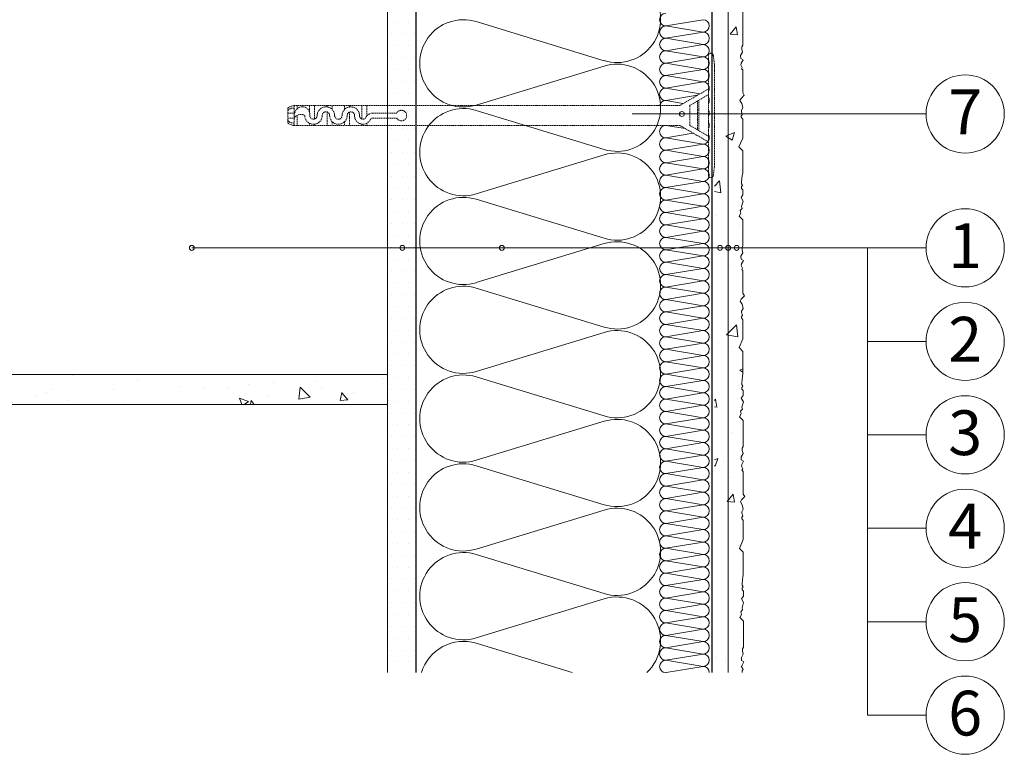
# Model space of a CAD drawing. Units: inches. Extents: x 3724 to 5824, y -26 to 2944.
# Drawn here: x 4766 to 5162, y 1877 to 2172 of the extents above; entities that cross this region are included whole.
import ezdxf
from ezdxf.enums import TextEntityAlignment as Align

# ---------------------------------------------------------------- set-up
doc = ezdxf.new("R2010")
doc.units = ezdxf.units.IN
doc.header["$MEASUREMENT"] = 0
doc.linetypes.add('DASHED', pattern=[0.75, 0.5, -0.25])
for name, color, linetype, lineweight in [('Layer1', 7, 'Continuous', 30), ('Layer2', 7, 'Continuous', 9), ('Layer3', 7, 'Continuous', 18)]:
    doc.layers.add(name, color=color, linetype=linetype, lineweight=lineweight)
doc.styles.get("Standard").update_dxf_attribs({"font": 'arial.ttf'})

msp = doc.modelspace()

# ---------------------------------------------------------------- hatches: boundary and pattern name
at = {"layer": 'Layer2'}
h = msp.add_hatch(dxfattribs=at)
h.set_pattern_fill('AR-CONC', color=256, scale=0.2, style=0)
h.set_pattern_definition([(50, (3867.49, 6254.87), (36.43693, -3.18782), [3.81, -41.91]), (355, (3867.49, 6254.87), (-7.04857, 38.21133), [3.048, -33.528]), (100.451, (3870.525, 6254.603), (29.3885, 35.02334), [3.238, -35.618]), (46.1842, (3867.49, 6265.03), (54.2158, -8.40847), [5.715, -62.865]), (96.6356, (3872.007, 6264.33), (47.48085, 49.4851), [4.857, -53.427]), (351.184, (3867.49, 6265.03), (47.4809, 49.485), [4.572, -50.292]), (21, (3872.57, 6262.49), (30.32298, -20.4531), [3.81, -41.91]), (326, (3872.57, 6262.49), (12.3604, 36.8376), [3.048, -33.528]), (71.4514, (3875.096, 6260.784), (42.6833, 16.38457), [3.238, -35.618]), (37.5, (3867.489, 6254.869), (0.61772, 16.911008), [0, -33.1216, 0, -34.036, 0, -33.655]), (7.5, (3867.489, 6254.869), (13.36393, 20.036115), [0, -19.4056, 0, -32.3596, 0, -12.827]), (327.5, (3856.16, 6254.869), (27.11812, -1.14575), [0, -12.7, 0, -39.624, 0, -52.578]), (317.5, (3851.08, 6254.869), (29.62584, 5.0853), [0, -16.51, 0, -26.3144, 0, -37.338])])
h.paths.add_polyline_path([(5051.18, 2133.54), (5056.55, 2133.54), (5056.85, 2133.84), (5056.38, 2135.44), (5057.03, 2136.55), (5056.64, 2138.32), (5055.9, 2139.61), (5056.33, 2140.35), (5057.62, 2141.64), (5057, 2142.71), (5057, 2151.81), (5056.51, 2152.3), (5056.84, 2152.86), (5056.25, 2153.87), (5056.44, 2154.59), (5057.19, 2155.87), (5056.24, 2156.42), (5056.15, 2157.66), (5056.94, 2159.03), (5056.63, 2160.2), (5056.63, 2161.11), (5057, 2161.81), (5057, 2169.61), (5057, 2178.65), (5055.52, 2180.13), (5057, 2183.68), (5057, 2191.35), (5056.43, 2192.11), (5056.43, 2192.68), (5056.85, 2193.11), (5056.38, 2194.71), (5057.03, 2195.82), (5056.64, 2197.59), (5055.9, 2198.88), (5056.33, 2199.62), (5057.62, 2200.91), (5057, 2201.98), (5057, 2211.08), (5056.51, 2211.57), (5056.84, 2212.13), (5056.25, 2213.14), (5056.44, 2213.86), (5057.19, 2215.14), (5056.24, 2215.69), (5056.15, 2216.93), (5056.94, 2218.3), (5056.63, 2219.47), (5056.63, 2220.38), (5057, 2221.08), (5057, 2228.88), (5057, 2237.92), (5055.52, 2239.4), (5057, 2242.95), (5057, 2250.62), (5056.43, 2251.38), (5056.43, 2251.95), (5056.85, 2252.38), (5056.38, 2253.98), (5057.03, 2255.09), (5056.64, 2256.86), (5055.9, 2258.15), (5056.33, 2258.89), (5056.63, 2267.35), (5051.18, 2267.35)])
h.paths.add_polyline_path([(5051.18, 2267.35), (5045.63, 2267.35), (5045.63, 2154.16, -0.031099), (5045.71, 2152.92), (5045.71, 2133.54), (5051.18, 2133.54)])
h.paths.add_polyline_path([(5051.18, 2133.54), (5045.71, 2133.54), (5045.71, 2114.16, -0.031099), (5045.63, 2112.92), (5045.63, 2080.3), (5046.88, 2080.3, -1), (5048.88, 2080.3), (5050.18, 2080.3, -0.414214), (5051.18, 2081.3)])
h.paths.add_polyline_path([(5051.18, 2081.3, -0.414214), (5052.18, 2080.3), (5053.58, 2080.3, -1), (5055.58, 2080.3), (5056.66, 2080.3), (5057.1, 2081.14), (5057.1, 2091.59), (5055.62, 2093.06), (5056.3, 2094.23), (5055.99, 2095.38), (5056.78, 2096.17), (5056.58, 2096.89), (5057.18, 2099.1), (5056.34, 2100.56), (5057.1, 2101.59), (5057.1, 2103.59), (5056.53, 2104.16), (5056.53, 2104.92), (5056.95, 2105.34), (5056.57, 2106), (5056.57, 2106.79), (5056.85, 2109.34), (5057, 2110.34), (5057, 2119.38), (5055.52, 2120.86), (5057, 2124.41), (5057, 2132.08), (5056.43, 2132.84), (5056.43, 2133.54), (5051.18, 2133.54)])
h.paths.add_polyline_path([(5051.18, 1909.58), (5056.82, 1909.58), (5056.82, 1910.28), (5057.14, 1910.84), (5056.56, 1911.85), (5056.75, 1912.56), (5057.5, 1913.85), (5056.55, 1914.4), (5056.46, 1915.64), (5057.25, 1917.01), (5056.94, 1918.18), (5056.94, 1919.09), (5057.31, 1919.79), (5057.31, 1930.24), (5055.83, 1931.72), (5056.5, 1932.89), (5056.2, 1934.04), (5056.98, 1934.82), (5056.79, 1935.54), (5057.38, 1937.75), (5056.54, 1939.21), (5057.31, 1940.24), (5057.31, 1942.24), (5056.73, 1942.81), (5056.73, 1943.57), (5057.16, 1943.99), (5056.78, 1944.66), (5056.78, 1945.44), (5057.05, 1948), (5057.2, 1949), (5057.2, 1958.04), (5055.73, 1959.51), (5057.2, 1963.06), (5057.2, 1970.74), (5056.63, 1971.49), (5056.63, 1972.07), (5057.06, 1972.49), (5056.58, 1974.09), (5057.24, 1975.2), (5056.85, 1976.97), (5056.1, 1978.26), (5056.53, 1979), (5057.83, 1980.3), (5057.2, 1981.36), (5057.2, 1990.47), (5056.72, 1990.95), (5057.04, 1991.52), (5056.46, 1992.52), (5056.65, 1993.24), (5057.39, 1994.52), (5056.44, 1995.07), (5056.35, 1996.31), (5057.15, 1997.68), (5056.83, 1998.85), (5056.83, 1999.76), (5057.2, 2000.47), (5057.2, 2010.91), (5055.73, 2012.39), (5056.4, 2013.56), (5056.09, 2014.71), (5056.88, 2015.5), (5056.69, 2016.22), (5057.28, 2018.43), (5056.44, 2019.88), (5057.2, 2020.91), (5057.2, 2022.91), (5056.63, 2023.48), (5056.63, 2024.24), (5057.06, 2024.67), (5056.68, 2025.33), (5056.68, 2026.11), (5056.95, 2028.67), (5057.1, 2029.67), (5057.1, 2038.71), (5055.62, 2040.19), (5057.1, 2043.73), (5057.1, 2051.41), (5056.53, 2052.16), (5056.53, 2052.74), (5056.95, 2053.17), (5056.48, 2054.76), (5057.13, 2055.87), (5056.75, 2057.64), (5056, 2058.93), (5056.43, 2059.68), (5057.72, 2060.97), (5057.1, 2062.03), (5057.1, 2071.14), (5056.61, 2071.63), (5056.94, 2072.19), (5056.36, 2073.2), (5056.55, 2073.91), (5057.29, 2075.2), (5056.34, 2075.74), (5056.25, 2076.98), (5057.04, 2078.36), (5056.73, 2079.53), (5056.73, 2080.3), (5055.58, 2080.3, -1), (5053.58, 2080.3), (5052.18, 2080.3, -0.414214), (5051.18, 2079.3)])
h.paths.add_polyline_path([(5045.63, 1909.58), (5051.18, 1909.58), (5051.18, 2079.3, -0.414214), (5050.18, 2080.3), (5048.88, 2080.3, -1), (5046.88, 2080.3), (5045.63, 2080.3)])
at = {"layer": 'Layer3', "linetype": 'Continuous'}
h = msp.add_hatch(dxfattribs=at)
h.set_pattern_fill('DOTS', color=256, scale=3, style=0)
h.set_pattern_definition([(0, (-11955.4485, -3886.8524), (2.38125, 4.7625), [0, -4.7625])])
h.paths.add_polyline_path([(4925.63, 2267.35), (4914.24, 2267.35), (4914.24, 2080.3), (4919.23, 2080.3, -1), (4921.23, 2080.3), (4925.63, 2080.3)])
h.paths.add_polyline_path([(4925.63, 2080.3), (4921.23, 2080.3, -1), (4919.23, 2080.3), (4914.24, 2080.3), (4914.24, 2029.35), (4914.24, 2017.35), (4914.24, 1909.58), (4925.63, 1909.58)])
h = msp.add_hatch(dxfattribs=at)
h.set_pattern_fill('AR-CONC', color=256, scale=0.2, style=0)
h.set_pattern_definition([(130, (4062.524, 2735.515), (-36.4369, -3.1878), [3.81, -41.91]), (185, (4062.524, 2735.515), (7.0486, 38.2113), [3.048, -33.528]), (79.549, (4059.488, 2735.25), (-29.3885, 35.0233), [3.238, -35.618]), (133.816, (4062.524, 2745.675), (-54.2158, -8.4085), [5.715, -62.865]), (83.3644, (4058.006, 2744.975), (-47.4808, 49.485), [4.857, -53.427]), (188.816, (4062.524, 2745.675), (-47.481, 49.485), [4.572, -50.292]), (159, (4057.444, 2743.135), (-30.323, -20.4531), [3.81, -41.91]), (214, (4057.444, 2743.135), (-12.3604, 36.8376), [3.048, -33.528]), (108.5486, (4054.917, 2741.43), (-42.6833, 16.3846), [3.238, -35.618]), (142.5, (4062.524, 2735.515), (-0.61772, 16.91101), [0, -33.1216, 0, -34.036, 0, -33.655]), (172.5, (4062.524, 2735.515), (-13.36393, 20.03611), [0, -19.4056, 0, -32.3596, 0, -12.827]), (212.5, (4073.853, 2735.515), (-27.11812, -1.14575), [0, -12.7, 0, -39.624, 0, -52.578]), (222.5, (4078.933, 2735.515), (-29.62584, 5.0853), [0, -16.51, 0, -26.3144, 0, -37.338])])
h.paths.add_polyline_path([(4549.24, 2029.35), (4914.24, 2029.35), (4914.24, 2017.35), (4549.24, 2017.35)])

# ---------------------------------------------------------------- linework, layer by layer
at = {"layer": 'Layer1'}
for p, q in [((4925.63, 2267.35), (4925.63, 1909.58)), ((5044.62, 2267.35), (5044.62, 1909.58))]:
    msp.add_line(p, q, dxfattribs=at)
at = {"layer": 'Layer3', "ltscale": 15}
msp.add_line((5051.18, 2279.9), (5051.18, 1909.58), dxfattribs=at)
at = {"layer": 'Layer3'}
for p, q in [((4914.24, 2267.35), (4914.24, 2029.35)), ((5057, 2169.61), (5057, 2178.65)), ((5057, 2161.81), (5057, 2169.61)), ((5056.63, 2161.11), (5057, 2161.81)), ((5056.63, 2160.2), (5056.63, 2161.11)), ((5056.76, 2161.54), (5056.76, 2161.54)), ((5056.15, 2157.66), (5056.94, 2159.03)), ((5056.24, 2156.42), (5056.15, 2157.66)), ((5057.19, 2155.87), (5056.24, 2156.42)), ((5056.94, 2159.03), (5056.63, 2160.2)), ((5056.25, 2153.87), (5056.44, 2154.59)), ((5056.84, 2152.86), (5056.25, 2153.87)), ((5056.44, 2154.59), (5057.19, 2155.87)), ((5056.51, 2152.3), (5056.84, 2152.86)), ((5057, 2151.81), (5056.51, 2152.3)), ((5057, 2142.71), (5057, 2151.81)), ((5056.33, 2140.35), (5057.62, 2141.64)), ((5057.62, 2141.64), (5057, 2142.71)), ((5055.9, 2139.61), (5056.33, 2140.35)), ((5056.64, 2138.32), (5055.9, 2139.61)), ((5057.03, 2136.55), (5056.64, 2138.32)), ((5130.69, 2134.13), (5012.6, 2134.13)), ((5056.43, 2133.41), (5056.85, 2133.84)), ((5056.43, 2132.84), (5056.43, 2133.41)), ((5057, 2132.08), (5056.43, 2132.84)), ((5056.47, 2135.6), (5057.03, 2136.55)), ((5056.47, 2135.12), (5056.47, 2135.6)), ((5056.85, 2133.84), (5056.47, 2135.12)), ((5057, 2124.41), (5057, 2132.08)), ((5055.52, 2120.86), (5057, 2124.41)), ((5057, 2119.38), (5055.52, 2120.86)), ((5057, 2110.34), (5057, 2119.38)), ((5056.57, 2106.79), (5056.85, 2109.34)), ((5056.85, 2109.34), (5057, 2110.34)), ((5056.53, 2104.92), (5056.95, 2105.34)), ((5056.57, 2106), (5056.57, 2106.79)), ((5056.95, 2105.34), (5056.57, 2106)), ((5056.34, 2100.56), (5057.1, 2101.59)), ((5056.53, 2104.16), (5056.53, 2104.92)), ((5057.1, 2103.59), (5056.53, 2104.16)), ((5057.1, 2101.59), (5057.1, 2103.59)), ((5057.18, 2099.1), (5056.34, 2100.56)), ((5056.58, 2096.89), (5057.18, 2099.1)), ((5055.62, 2093.06), (5056.3, 2094.23)), ((5057.1, 2091.59), (5055.62, 2093.06)), ((5055.99, 2095.38), (5056.78, 2096.17)), ((5056.3, 2094.23), (5055.99, 2095.38)), ((5056.78, 2096.17), (5056.58, 2096.89)), ((5057.1, 2081.14), (5057.1, 2091.59)), ((5107.18, 2080.3), (4835.65, 2080.3)), ((5056.25, 2076.98), (5057.04, 2078.36)), ((5056.73, 2080.44), (5057.1, 2081.14)), ((5056.73, 2079.53), (5056.73, 2080.44)), ((5057.04, 2078.36), (5056.73, 2079.53)), ((5107.18, 2080.3), (5107.18, 1892.44)), ((5130.69, 2080.3), (5107.18, 2080.3)), ((5056.34, 2075.74), (5056.25, 2076.98)), ((5057.29, 2075.2), (5056.34, 2075.74)), ((5056.36, 2073.2), (5056.55, 2073.91)), ((5056.55, 2073.91), (5057.29, 2075.2)), ((5056.94, 2072.19), (5056.36, 2073.2)), ((5056.61, 2071.63), (5056.94, 2072.19)), ((5057.1, 2071.14), (5056.61, 2071.63)), ((5057.1, 2062.03), (5057.1, 2071.14)), ((5057.72, 2060.97), (5057.1, 2062.03)), ((5056, 2058.93), (5056.43, 2059.68)), ((5056.75, 2057.64), (5056, 2058.93)), ((5056.43, 2059.68), (5057.72, 2060.97)), ((5057.13, 2055.87), (5056.75, 2057.64)), ((5056.57, 2054.92), (5057.13, 2055.87)), ((5056.57, 2054.45), (5056.57, 2054.92)), ((5056.95, 2053.17), (5056.57, 2054.45)), ((5056.53, 2052.74), (5056.95, 2053.17)), ((5056.53, 2052.16), (5056.53, 2052.74)), ((5057.1, 2051.41), (5056.53, 2052.16)), ((5057.1, 2043.73), (5057.1, 2051.41)), ((5055.62, 2040.19), (5057.1, 2043.73)), ((5130.69, 2042.73), (5107.18, 2042.73)), ((5057.1, 2038.71), (5055.62, 2040.19)), ((5057.1, 2029.67), (5057.1, 2038.71)), ((4914.24, 2029.35), (4514.24, 2029.35)), ((5056.68, 2026.11), (5056.95, 2028.67)), ((5056.68, 2025.33), (5056.68, 2026.11)), ((5056.95, 2028.67), (5057.1, 2029.67)), ((5056.63, 2024.24), (5057.06, 2024.67)), ((5056.63, 2023.48), (5056.63, 2024.24)), ((5057.2, 2022.91), (5056.63, 2023.48)), ((5057.06, 2024.67), (5056.68, 2025.33)), ((5057.2, 2020.91), (5057.2, 2022.91)), ((4914.71, 2018.85), (4914.71, 2018.85)), ((5056.44, 2019.88), (5057.2, 2020.91)), ((5057.28, 2018.43), (5056.44, 2019.88)), ((5056.69, 2016.22), (5057.28, 2018.43)), ((4914.24, 2017.35), (4514.24, 2017.35)), ((4914.24, 2017.35), (4914.24, 1909.58)), ((5056.09, 2014.71), (5056.88, 2015.5)), ((5056.4, 2013.56), (5056.09, 2014.71)), ((5056.88, 2015.5), (5056.69, 2016.22)), ((5055.73, 2012.39), (5056.4, 2013.56)), ((5057.2, 2010.91), (5055.73, 2012.39)), ((5057.2, 2000.47), (5057.2, 2010.91)), ((5130.69, 2005.15), (5107.18, 2005.15)), ((5056.83, 1999.76), (5057.2, 2000.47)), ((5056.83, 1998.85), (5056.83, 1999.76)), ((5057.15, 1997.68), (5056.83, 1998.85)), ((5056.35, 1996.31), (5057.15, 1997.68)), ((5056.44, 1995.07), (5056.35, 1996.31)), ((5057.39, 1994.52), (5056.44, 1995.07)), ((5056.65, 1993.24), (5057.39, 1994.52)), ((5056.46, 1992.52), (5056.65, 1993.24)), ((5057.04, 1991.52), (5056.46, 1992.52)), ((5056.72, 1990.95), (5057.04, 1991.52)), ((5057.2, 1990.47), (5056.72, 1990.95)), ((5057.2, 1981.36), (5057.2, 1990.47)), ((5056.1, 1978.26), (5056.53, 1979)), ((5056.53, 1979), (5057.83, 1980.3)), ((5057.83, 1980.3), (5057.2, 1981.36)), ((5056.85, 1976.97), (5056.1, 1978.26)), ((5056.68, 1974.25), (5057.24, 1975.2)), ((5057.24, 1975.2), (5056.85, 1976.97)), ((5056.63, 1972.07), (5057.06, 1972.49)), ((5056.63, 1971.49), (5056.63, 1972.07)), ((5057.2, 1970.74), (5056.63, 1971.49)), ((5056.68, 1973.78), (5056.68, 1974.25)), ((5057.06, 1972.49), (5056.68, 1973.78)), ((5057.2, 1963.06), (5057.2, 1970.74)), ((5130.69, 1967.58), (5107.18, 1967.58)), ((5055.73, 1959.51), (5057.2, 1963.06)), ((5057.2, 1958.04), (5055.73, 1959.51)), ((5057.2, 1949), (5057.2, 1958.04)), ((5056.78, 1945.44), (5057.05, 1948)), ((5057.05, 1948), (5057.2, 1949)), ((5056.73, 1943.57), (5057.16, 1943.99)), ((5056.73, 1942.81), (5056.73, 1943.57)), ((5057.31, 1942.24), (5056.73, 1942.81)), ((5056.78, 1944.66), (5056.78, 1945.44)), ((5057.16, 1943.99), (5056.78, 1944.66)), ((5056.54, 1939.21), (5057.31, 1940.24)), ((5057.38, 1937.75), (5056.54, 1939.21)), ((5057.31, 1940.24), (5057.31, 1942.24)), ((5056.2, 1934.04), (5056.98, 1934.82)), ((5056.79, 1935.54), (5057.38, 1937.75)), ((5056.98, 1934.82), (5056.79, 1935.54)), ((5055.83, 1931.72), (5056.5, 1932.89)), ((5057.31, 1930.24), (5055.83, 1931.72)), ((5056.5, 1932.89), (5056.2, 1934.04)), ((5057.31, 1919.79), (5057.31, 1930.24)), ((5130.69, 1930.01), (5107.18, 1930.01)), ((5056.94, 1919.09), (5057.31, 1919.79)), ((5056.94, 1918.18), (5056.94, 1919.09)), ((5056.46, 1915.64), (5057.25, 1917.01)), ((5056.55, 1914.4), (5056.46, 1915.64)), ((5057.25, 1917.01), (5056.94, 1918.18)), ((5057.5, 1913.85), (5056.55, 1914.4)), ((5056.56, 1911.85), (5056.75, 1912.56)), ((5057.14, 1910.84), (5056.56, 1911.85)), ((5056.75, 1912.56), (5057.5, 1913.85)), ((5056.82, 1910.28), (5057.14, 1910.84)), ((5056.82, 1910.28), (5056.82, 1909.58)), ((5130.69, 1892.44), (5107.18, 1892.44))]:
    msp.add_line(p, q, dxfattribs=at)
at = {"layer": 'Layer3', "color": 1}
for p, q in [((4949.92, 2171.25), (5001.35, 2155.56)), ((5001.35, 2153.4), (4949.92, 2137.72)), ((4949.92, 2135.55), (5001.35, 2119.86)), ((5001.35, 2117.7), (4949.92, 2102.02)), ((4949.92, 2099.85), (5001.35, 2084.16)), ((5001.35, 2082), (4949.92, 2066.32)), ((4949.92, 2064.15), (5001.35, 2048.46)), ((5001.35, 2046.3), (4949.92, 2030.62)), ((4949.92, 2028.45), (5001.35, 2012.76)), ((5001.35, 2010.6), (4949.92, 1994.92)), ((4949.92, 1992.75), (5001.35, 1977.06)), ((5001.35, 1974.9), (4949.92, 1959.22)), ((4949.92, 1957.05), (5001.35, 1941.36)), ((5001.35, 1939.2), (4949.92, 1923.52)), ((4949.92, 1921.35), (4988.51, 1909.58))]:
    msp.add_line(p, q, dxfattribs=at)
at = {"layer": 'Layer3', "linetype": 'DASHED'}
for p, q in [((5043.21, 2109.54), (5043.21, 2157.54)), ((5045.21, 2157.54), (5045.63, 2154.16)), ((5045.71, 2114.16), (5045.71, 2152.92)), ((5031.71, 2137.54), (5043.21, 2144.18)), ((5035.65, 2137.5), (5043.21, 2141.87)), ((5031.71, 2137.54), (4876.74, 2137.5)), ((4876.74, 2137.5), (4876.74, 2129.5)), ((4877.98, 2137.5), (4877.98, 2136.25)), ((4882.98, 2137.5), (4882.98, 2134.74)), ((4884.98, 2137.5), (4884.98, 2132.07)), ((4889.98, 2137.5), (4889.98, 2136.98)), ((4891.98, 2137.5), (4891.98, 2136)), ((4896.98, 2137.5), (4896.98, 2135.9)), ((4898.98, 2137.5), (4898.98, 2137.49)), ((4899.02, 2137.5), (4898.98, 2137.5)), ((4898.98, 2137.5), (4898.98, 2136.96)), ((4899.02, 2137.49), (4898.98, 2137.49)), ((4898.98, 2137.49), (4898.99, 2137.49)), ((4898.98, 2137.48), (4899.02, 2137.48)), ((4898.98, 2137.47), (4898.98, 2137.46)), ((4899.02, 2137.47), (4898.98, 2137.47)), ((4898.98, 2137.46), (4899.02, 2137.46)), ((4898.98, 2137.44), (4898.98, 2137.43)), ((4899, 2137.44), (4898.98, 2137.44)), ((4898.98, 2137.43), (4899.02, 2137.43)), ((4898.98, 2137.41), (4898.98, 2137.42)), ((4899, 2137.42), (4898.98, 2137.42)), ((4899.02, 2137.4), (4898.98, 2137.4)), ((4899, 2137.39), (4898.98, 2137.39)), ((4898.98, 2137.38), (4898.98, 2137.39)), ((4899, 2137.38), (4898.98, 2137.38)), ((4898.98, 2137.37), (4899, 2137.37)), ((4899.02, 2137.36), (4898.98, 2137.36)), ((4898.99, 2137.41), (4898.99, 2137.42)), ((4898.99, 2137.41), (4899, 2137.41)), ((4899, 2137.48), (4899, 2137.49)), ((4899, 2137.43), (4899, 2137.44)), ((4899, 2137.41), (4899, 2137.42)), ((4899, 2137.39), (4899, 2137.4)), ((4899, 2137.38), (4899, 2137.39)), ((4899.01, 2137.49), (4899.02, 2137.49)), ((4899.01, 2137.37), (4899.01, 2137.37)), ((4899.02, 2137.49), (4899.02, 2137.5)), ((4899.02, 2137.48), (4899.02, 2137.49)), ((4899.02, 2137.46), (4899.02, 2137.47)), ((4899.02, 2137.35), (4899.02, 2137.35)), ((4899.02, 2137.35), (4899.02, 2137.35)), ((4899.02, 2137.35), (4899.02, 2137.35)), ((4899.02, 2137.35), (4899.02, 2137.35)), ((4899.02, 2137.35), (4899.02, 2137.35)), ((4903.98, 2137.5), (4903.98, 2132.11)), ((4905.98, 2137.5), (4905.98, 2133.35)), ((5035.71, 2129.54), (5035.71, 2137.54)), ((5038.84, 2139.35), (5038.84, 2127.74)), ((5039.34, 2139.63), (5039.34, 2127.45)), ((4874.24, 2136.5), (4874.24, 2130.5)), ((4874.24, 2134.5), (4877.02, 2134.5)), ((4876.74, 2135.18), (4876.74, 2131.74)), ((4876.74, 2135.18), (4876.74, 2131.74)), ((4877.98, 2133.58), (4877.98, 2129.5)), ((4889.98, 2134.94), (4889.98, 2129.5)), ((4898.98, 2134.9), (4898.98, 2129.5)), ((4908.61, 2134.5), (4917.98, 2134.5)), ((4874.24, 2132.5), (4876.84, 2132.5)), ((5031.71, 2129.54), (4876.74, 2129.5)), ((4882.98, 2130.37), (4882.98, 2129.5)), ((4884.98, 2130.03), (4884.98, 2129.5)), ((4891.98, 2131.11), (4891.98, 2129.5)), ((4896.98, 2131.01), (4896.98, 2129.5)), ((4903.98, 2130.06), (4903.98, 2129.5)), ((4905.98, 2130.43), (4905.98, 2129.5)), ((4908.45, 2132.51), (4917.98, 2132.51)), ((5031.71, 2129.54), (5043.21, 2122.9)), ((5035.77, 2129.5), (5043.21, 2125.21)), ((5045.21, 2109.54), (5045.63, 2112.92))]:
    msp.add_line(p, q, dxfattribs=at)
at = {"layer": 'Layer3', "color": 1}
for points in [[(5041.08, 2172.04), (5026.08, 2169.54), (5041.08, 2167.04)], [(5041.08, 2167.04), (5026.08, 2164.54), (5041.08, 2162.04)], [(5041.08, 2162.04), (5026.08, 2159.54), (5041.08, 2157.04)], [(5041.08, 2157.04), (5026.08, 2154.54), (5041.08, 2152.04)], [(5041.08, 2152.04), (5026.08, 2149.54), (5041.08, 2147.04)], [(5041.08, 2147.04), (5026.08, 2144.54), (5039.86, 2142.25)], [(5038.87, 2141.68), (5026.08, 2139.54), (5033.14, 2138.37)], [(5026.1, 2129.54), (5033.99, 2128.23)], [(5037.17, 2126.39), (5026.08, 2124.54), (5041.08, 2122.04)], [(5041.08, 2122.04), (5026.08, 2119.54), (5041.08, 2117.04)], [(5041.08, 2117.04), (5026.08, 2114.54), (5041.08, 2112.04)], [(5041.08, 2112.04), (5026.08, 2109.54), (5041.08, 2107.04)], [(5041.08, 2107.04), (5026.08, 2104.54), (5041.08, 2102.04)], [(5041.08, 2102.04), (5026.08, 2099.54), (5041.08, 2097.04)], [(5041.08, 2097.04), (5026.08, 2094.54), (5041.08, 2092.04)], [(5041.08, 2092.04), (5026.08, 2089.54), (5041.08, 2087.04)], [(5041.08, 2087.04), (5026.08, 2084.54), (5041.08, 2082.04)], [(5041.08, 2082.04), (5026.08, 2079.54), (5041.08, 2077.04)], [(5041.08, 2077.04), (5026.08, 2074.54), (5041.08, 2072.04)], [(5041.08, 2072.04), (5026.08, 2069.54), (5041.08, 2067.04)], [(5041.08, 2067.04), (5026.08, 2064.54), (5041.08, 2062.04)], [(5041.08, 2062.04), (5026.08, 2059.54), (5041.08, 2057.04)], [(5041.08, 2057.04), (5026.08, 2054.54), (5041.08, 2052.04)], [(5041.08, 2052.04), (5026.08, 2049.54), (5041.08, 2047.04)], [(5041.08, 2047.04), (5026.08, 2044.54), (5041.08, 2042.04)], [(5041.08, 2042.04), (5026.08, 2039.54), (5041.08, 2037.04)], [(5041.08, 2037.04), (5026.08, 2034.54), (5041.08, 2032.04)], [(5041.08, 2032.04), (5026.08, 2029.54), (5041.08, 2027.04)], [(5041.08, 2027.04), (5026.08, 2024.54), (5041.08, 2022.04)], [(5041.08, 2022.04), (5026.08, 2019.54), (5041.08, 2017.04)], [(5041.08, 2017.04), (5026.08, 2014.54), (5041.08, 2012.04)], [(5041.08, 2012.04), (5026.08, 2009.54), (5041.08, 2007.04)], [(5041.08, 2007.04), (5026.08, 2004.54), (5041.08, 2002.04)], [(5041.08, 2002.04), (5026.08, 1999.54), (5041.08, 1997.04)], [(5041.08, 1997.04), (5026.08, 1994.54), (5041.08, 1992.04)], [(5041.08, 1992.04), (5026.08, 1989.54), (5041.08, 1987.04)], [(5041.08, 1987.04), (5026.08, 1984.54), (5041.08, 1982.04)], [(5041.08, 1982.04), (5026.08, 1979.54), (5041.08, 1977.04)], [(5041.08, 1977.04), (5026.08, 1974.54), (5041.08, 1972.04)], [(5041.08, 1972.04), (5026.08, 1969.54), (5041.08, 1967.04)], [(5041.08, 1967.04), (5026.08, 1964.54), (5041.08, 1962.04)], [(5041.08, 1962.04), (5026.08, 1959.54), (5041.08, 1957.04)], [(5041.08, 1957.04), (5026.08, 1954.54), (5041.08, 1952.04)], [(5041.08, 1952.04), (5026.08, 1949.54), (5041.08, 1947.04)], [(5041.08, 1947.04), (5026.08, 1944.54), (5041.08, 1942.04)], [(5041.08, 1942.04), (5026.08, 1939.54), (5041.08, 1937.04)], [(5041.08, 1937.04), (5026.08, 1934.54), (5041.08, 1932.04)], [(5041.08, 1932.04), (5026.08, 1929.54), (5041.08, 1927.04)], [(5041.08, 1927.04), (5026.08, 1924.54), (5041.08, 1922.04)], [(5041.08, 1922.04), (5026.08, 1919.54), (5041.08, 1917.04)], [(5041.08, 1917.04), (5026.08, 1914.54), (5041.08, 1912.04)], [(5041.08, 1912.04), (5026.27, 1909.58)]]:
    msp.add_lwpolyline(points, dxfattribs=at)
at = {"layer": 'Layer3'}
msp.add_lwpolyline([(4914.24, 2029.35), (4514.24, 2029.35), (4514.24, 2017.35), (4914.24, 2017.35)], close=True, dxfattribs=at)
for centre, radius in [((5146.41, 2134.13), 15.72), ((5032.6, 2134.13), 1), ((5146.41, 2080.3), 15.72), ((4835.65, 2080.3), 1), ((4920.23, 2080.3), 1), ((4960.22, 2080.3), 1), ((5047.88, 2080.3), 1), ((5051.18, 2080.3), 1), ((5054.58, 2080.3), 1), ((5146.41, 2042.73), 15.72), ((5146.41, 2005.15), 15.72), ((5146.41, 1967.58), 15.72), ((5146.41, 1930.01), 15.72), ((5146.41, 1892.44), 15.72)]:
    msp.add_circle(centre, radius, dxfattribs=at)
at = {"layer": 'Layer3', "linetype": 'DASHED'}
msp.add_circle((4899.02, 2137.35), 0.005, dxfattribs=at)
at = {"layer": 'Layer3', "color": 1}
for centre, radius, start, end in [((5006.5, 2172.33), 17.54, 252.9234, 107.0766), ((5026.08, 2172.04), 2.5, 90, 270), ((4944.77, 2154.48), 17.54, 72.9234, 287.0766), ((5026.08, 2167.04), 2.5, 90, 270), ((5041.08, 2169.54), 2.5, 270, 90), ((5026.08, 2162.04), 2.5, 90, 270), ((5041.08, 2164.54), 2.5, 270, 90), ((5041.08, 2159.54), 2.5, 270, 90), ((5026.08, 2157.04), 2.5, 90, 270), ((5041.08, 2154.54), 2.5, 270, 90), ((5006.5, 2136.63), 17.54, 252.9234, 107.0766), ((5026.08, 2152.04), 2.5, 90, 270), ((5026.08, 2147.04), 2.5, 90, 270), ((5041.08, 2149.54), 2.5, 270, 90), ((5026.08, 2142.04), 2.5, 90, 270), ((5041.08, 2144.54), 2.5, 328.387, 90), ((5026.08, 2137.04), 2.5, 90, 168.568), ((4944.77, 2118.78), 17.54, 72.9234, 287.0766), ((5026.08, 2127.04), 2.5, 90, 270), ((5041.08, 2124.54), 2.5, 270, 31.613), ((5026.08, 2122.04), 2.5, 90, 270), ((5041.08, 2119.54), 2.5, 270, 90), ((5006.5, 2100.93), 17.54, 252.9234, 107.0766), ((5026.08, 2117.04), 2.5, 90, 270), ((5041.08, 2114.54), 2.5, 270, 90), ((5026.08, 2112.04), 2.5, 90, 270), ((5026.08, 2107.04), 2.5, 90, 270), ((5041.08, 2109.54), 2.5, 270, 90), ((5041.08, 2104.54), 2.5, 270, 90), ((5026.08, 2102.04), 2.5, 90, 270), ((5041.08, 2099.54), 2.5, 270, 90), ((4944.77, 2083.08), 17.54, 72.9234, 287.0766), ((5026.08, 2097.04), 2.5, 90, 270), ((5041.08, 2094.54), 2.5, 270, 90), ((5026.08, 2092.04), 2.5, 90, 270), ((5026.08, 2087.04), 2.5, 90, 270), ((5041.08, 2089.54), 2.5, 270, 90), ((5041.08, 2084.54), 2.5, 270, 90), ((5006.5, 2065.23), 17.54, 252.9234, 107.0766), ((5026.08, 2082.04), 2.5, 90, 270), ((5041.08, 2079.54), 2.5, 270, 90), ((5026.08, 2077.04), 2.5, 90, 270), ((5026.08, 2072.04), 2.5, 90, 270), ((5041.08, 2074.54), 2.5, 270, 90), ((5026.08, 2067.04), 2.5, 90, 270), ((5041.08, 2069.54), 2.5, 270, 90), ((5041.08, 2064.54), 2.5, 270, 90), ((4944.77, 2047.38), 17.54, 72.9234, 287.0766), ((5026.08, 2062.04), 2.5, 90, 270), ((5041.08, 2059.54), 2.5, 270, 90), ((5026.08, 2057.04), 2.5, 90, 270), ((5026.08, 2052.04), 2.5, 90, 270), ((5041.08, 2054.54), 2.5, 270, 90), ((5026.08, 2047.04), 2.5, 90, 270), ((5041.08, 2049.54), 2.5, 270, 90), ((5006.5, 2029.53), 17.54, 252.9234, 107.0766), ((5041.08, 2044.54), 2.5, 270, 90), ((5026.08, 2042.04), 2.5, 90, 270), ((5041.08, 2039.54), 2.5, 270, 90), ((5026.08, 2037.04), 2.5, 90, 270), ((5026.08, 2032.04), 2.5, 90, 270), ((5041.08, 2034.54), 2.5, 270, 90), ((5041.08, 2029.54), 2.5, 270, 90), ((4944.77, 2011.68), 17.54, 72.9234, 287.0766), ((5026.08, 2027.04), 2.5, 90, 270), ((5041.08, 2024.54), 2.5, 270, 90), ((5026.08, 2022.04), 2.5, 90, 270), ((5041.08, 2019.54), 2.5, 270, 90), ((5026.08, 2017.04), 2.5, 90, 270), ((5026.08, 2012.04), 2.5, 90, 270), ((5041.08, 2014.54), 2.5, 270, 90), ((5006.5, 1993.83), 17.54, 252.9234, 107.0766), ((5041.08, 2009.54), 2.5, 270, 90), ((5026.08, 2007.04), 2.5, 90, 270), ((5041.08, 2004.54), 2.5, 270, 90), ((5026.08, 2002.04), 2.5, 90, 270), ((5026.08, 1997.04), 2.5, 90, 270), ((5041.08, 1999.54), 2.5, 270, 90), ((5026.08, 1992.04), 2.5, 90, 270), ((5041.08, 1994.54), 2.5, 270, 90), ((4944.77, 1975.98), 17.54, 72.9234, 287.0766), ((5041.08, 1989.54), 2.5, 270, 90), ((5026.08, 1987.04), 2.5, 90, 270), ((5041.08, 1984.54), 2.5, 270, 90), ((5026.08, 1982.04), 2.5, 90, 270), ((5026.08, 1977.04), 2.5, 90, 270), ((5041.08, 1979.54), 2.5, 270, 90), ((5006.5, 1958.13), 17.54, 252.9234, 107.0766), ((5026.08, 1972.04), 2.5, 90, 270), ((5041.08, 1974.54), 2.5, 270, 90), ((5041.08, 1969.54), 2.5, 270, 90), ((5026.08, 1967.04), 2.5, 90, 270), ((5041.08, 1964.54), 2.5, 270, 90), ((5026.08, 1962.04), 2.5, 90, 270), ((5026.08, 1957.04), 2.5, 90, 270), ((5041.08, 1959.54), 2.5, 270, 90), ((4944.77, 1940.28), 17.54, 72.9234, 287.0766), ((5041.08, 1954.54), 2.5, 270, 90), ((5026.08, 1952.04), 2.5, 90, 270), ((5041.08, 1949.54), 2.5, 270, 90), ((5026.08, 1947.04), 2.5, 90, 270), ((5041.08, 1944.54), 2.5, 270, 90), ((5026.08, 1942.04), 2.5, 90, 270), ((5006.5, 1922.43), 17.54, 312.8956, 107.0766), ((5026.08, 1937.04), 2.5, 90, 270), ((5041.08, 1939.54), 2.5, 270, 90), ((5041.08, 1934.54), 2.5, 270, 90), ((5026.08, 1932.04), 2.5, 90, 270), ((5041.08, 1929.54), 2.5, 270, 90), ((5026.08, 1927.04), 2.5, 90, 270), ((5041.08, 1924.54), 2.5, 270, 90), ((5026.08, 1922.04), 2.5, 90, 270), ((4944.77, 1904.58), 17.54, 72.9234, 163.4706), ((5026.08, 1917.04), 2.5, 90, 270), ((5041.08, 1919.54), 2.5, 270, 90), ((5041.08, 1914.54), 2.5, 270, 90), ((5026.08, 1912.04), 2.5, 90, 270), ((5041.08, 1909.54), 2.5, 0.7155, 90)]:
    msp.add_arc(centre, radius, start, end, dxfattribs=at)
at = {"layer": 'Layer3', "color": 1, "linetype": 'DASHED'}
msp.add_arc((5044.21, 2157.54), 1, 0, 180, dxfattribs=at)
at = {"layer": 'Layer3', "linetype": 'DASHED'}
for centre, radius, start, end in [((5035.71, 2152.92), 10, 0, 7.125), ((4877.16, 2132.84), 4.68, 95.0948, 128.5089), ((4880.03, 2134), 3.04, 350.5896, 170.4981), ((4889.53, 2133.5), 3.5, 0, 180), ((4899.53, 2133.5), 3.5, 0, 180), ((4899.53, 2133.5), 3.5, 0, 180), ((4899.53, 2133.5), 3.5, 0, 180), ((4876.39, 2133.76), 2.76, 82.6472, 140.9555), ((4879.44, 2130.91), 3.04, 58.4905, 148.4012), ((4884.53, 2133.5), 3.5, 180, 0), ((4884.53, 2133.5), 1.5, 180, 0), ((4889.53, 2133.5), 1.5, 0, 180), ((4894.53, 2133.5), 3.5, 180, 0), ((4894.53, 2133.5), 1.5, 180, 0), ((4899.53, 2133.5), 1.5, 0, 180), ((4904.41, 2133.42), 3.38, 177.8734, 333.641), ((4904.41, 2133.42), 1.38, 177.893, 331.8507), ((4908.37, 2131.48), 3.03, 85.5325, 154.8528), ((4919.85, 2133.5), 2.12, 208.0831, 151.9169), ((4876.39, 2133.25), 2.76, 219.0445, 277.3526), ((4877.16, 2134.17), 4.68, 231.4911, 264.9051), ((4908.37, 2131.48), 1.03, 85.5325, 154.8528), ((5035.71, 2114.16), 10, 352.875, 0), ((5044.21, 2109.54), 1, 180, 0)]:
    msp.add_arc(centre, radius, start, end, dxfattribs=at)
at = {"layer": 'Layer3', "color": 96}
for centre in [(5041.08, 2139.54), (5041.08, 2134.54), (5041.08, 2129.54)]:
    msp.add_arc(centre, 2.5, 328.387, 31.613, dxfattribs=at)

# ---------------------------------------------------------------- texts
at = {"layer": 'Layer3', "oblique": -180, "text_generation_flag": 6}
for s, p in [('7', (5146.41, 2125.98)), ('1', (5146.41, 2072.15)), ('2', (5146.41, 2034.57)), ('3', (5146.41, 1997)), ('4', (5146.41, 1959.43)), ('5', (5146.41, 1921.86)), ('6', (5146.41, 1884.28))]:
    msp.add_text(s, height=18, rotation=180, dxfattribs=at).set_placement(p, align=Align.CENTER)

doc.saveas('drawing.dxf')
